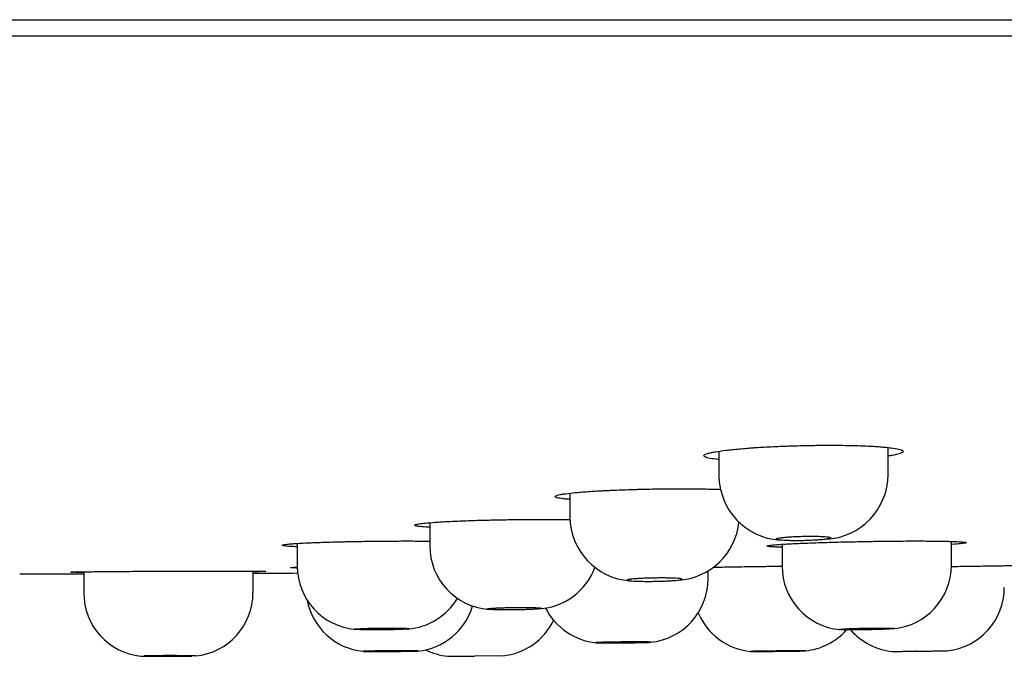
# Model space of a CAD drawing. Units: millimetres. Extents: x -18 to 950, y -35 to 2016.
# Drawn here: x 848 to 872, y 1897 to 1912 of the extents above; entities that cross this region are included whole.
import ezdxf

# ---------------------------------------------------------------- set-up
doc = ezdxf.new("R2010")
doc.units = ezdxf.units.MM
doc.layers.add('Default', color=7, linetype='Continuous')
doc.layers.add('DV2_Default', color=7, linetype='Continuous')

# ---------------------------------------------------------------- blocks, each defined once
blk = doc.blocks.new('SE1')
at = {"layer": 'DV2_Default', "color": 7}
for p, q in [((741.244, 1911.901), (948.177, 1911.901)), ((948.256, 1911.511), (844.711, 1911.511)), ((864.969, 1901.707), (864.969, 1901.13)), ((868.969, 1901.157), (868.969, 1901.794)), ((861.449, 1900.716), (861.449, 1900.157)), ((858.136, 1900.018), (858.136, 1899.473)), ((855.004, 1899.529), (855.004, 1898.995)), ((866.461, 1899.509), (866.461, 1898.99)), ((870.461, 1899.012), (870.461, 1899.576)), ((848.449, 1898.808), (849.961, 1898.812)), ((849.961, 1898.858), (849.961, 1898.359)), ((853.961, 1898.363), (853.961, 1898.873)), ((864.711, 1898.689), (864.711, 1898.883)), ((858.561, 1896.865), (859.192, 1896.868)), ((859.861, 1896.872), (859.192, 1896.868))]:
    blk.add_line(p, q, dxfattribs=at)
for centre, radius, start, end in [((866.506, 1901.141), 1.537, 180.4016, 266.0728), ((867.421, 1901.173), 1.548, 272.9364, 359.4299), ((862.97, 1900.163), 1.521, 180.2176, 265.7139), ((863.922, 1900.186), 1.527, 273.5182, 354.2962), ((859.648, 1899.476), 1.512, 180.1167, 265.3372), ((856.511, 1898.997), 1.506, 180.0599, 264.9786), ((860.622, 1899.493), 1.514, 274.1519, 339.4885), ((867.965, 1898.991), 1.505, 180.0459, 264.7801), ((868.954, 1899.013), 1.506, 274.7585, 359.9453), ((845.707, 3711.012), 1812.206, 270.260955, 270.294248), ((863.209, 1898.689), 1.502, 275.449, 359.9848), ((870.211, 1898.484), 1.5, 275.7374, 360), ((851.461, 1898.359), 1.5, 180.0004, 264.2569), ((852.46, 1898.363), 1.5, 275.7099, 0), ((856.711, 1898.473), 1.501, 190.7456, 264.3413), ((857.497, 1899.008), 1.507, 274.7543, 329.0704), ((857.71, 1898.48), 1.501, 275.6265, 343.4464), ((862.212, 1898.677), 1.501, 206.7289, 264.4329), ((865.861, 1898.47), 1.5, 202.8373, 264.2612), ((859.711, 1898.365), 1.5, 275.7355, 334.2409), ((866.861, 1898.483), 1.5, 275.6946, 318.3986), ((869.211, 1898.469), 1.5, 220.9606, 264.261), ((851.867, 1927.603), 30.742, 268.9633, 271.2063), ((852.039, 1873.024), 23.854, 88.6267, 91.5619), ((858.711, 1898.357), 1.5, 243.3954, 264.2634)]:
    blk.add_arc(centre, radius, start, end, dxfattribs=at)
for points, knots in [([(864.969, 1901.508), (864.966, 1901.509), (864.964, 1901.509), (864.941, 1901.511), (864.921, 1901.514), (864.828, 1901.525), (864.768, 1901.535), (864.699, 1901.551), (864.679, 1901.556), (864.648, 1901.568), (864.635, 1901.574), (864.619, 1901.585), (864.614, 1901.591), (864.612, 1901.604), (864.615, 1901.61), (864.636, 1901.629), (864.664, 1901.641), (864.728, 1901.661), (864.753, 1901.667), (864.811, 1901.68), (864.843, 1901.686), (864.949, 1901.705), (865.033, 1901.717), (865.154, 1901.732), (865.179, 1901.735), (865.23, 1901.741), (865.256, 1901.743), (865.337, 1901.752), (865.449, 1901.763), (865.571, 1901.773), (865.667, 1901.78), (865.699, 1901.783), (865.765, 1901.788), (865.798, 1901.79), (865.968, 1901.801), (866.109, 1901.809), (866.329, 1901.82), (866.403, 1901.823), (866.517, 1901.828), (866.556, 1901.829), (866.632, 1901.832), (866.67, 1901.833), (866.862, 1901.839), (867.015, 1901.842), (867.208, 1901.845), (867.246, 1901.846), (867.323, 1901.847), (867.362, 1901.847), (867.476, 1901.848), (867.551, 1901.848), (867.772, 1901.848), (867.915, 1901.846), (868.122, 1901.842), (868.189, 1901.84), (868.319, 1901.836), (868.382, 1901.834), (868.503, 1901.828), (868.561, 1901.825), (868.671, 1901.819), (868.775, 1901.812), (868.868, 1901.804), (868.933, 1901.798), (868.954, 1901.795), (868.995, 1901.791), (869.014, 1901.789), (869.108, 1901.777), (869.168, 1901.767), (869.237, 1901.75), (869.256, 1901.745), (869.28, 1901.736), (869.287, 1901.733), (869.3, 1901.727), (869.305, 1901.724), (869.326, 1901.709), (869.327, 1901.697), (869.314, 1901.684)], [0, 0, 0, 0, 0.0016253, 0.0016253, 0.0145912, 0.0145912, 0.0664548, 0.0664548, 0.0923866, 0.0923866, 0.1183184, 0.1183184, 0.1442502, 0.1442502, 0.1701821, 0.1701821, 0.2220457, 0.2220457, 0.2479775, 0.2479775, 0.2739093, 0.2739093, 0.3257729, 0.3257729, 0.3387388, 0.3387388, 0.3517047, 0.3517047, 0.3776365, 0.4035684, 0.4035684, 0.4165343, 0.4165343, 0.4295002, 0.4295002, 0.4813638, 0.4813638, 0.5072956, 0.5072956, 0.5202615, 0.5202615, 0.5332274, 0.5332274, 0.585091, 0.585091, 0.5980569, 0.5980569, 0.6110228, 0.6110228, 0.6369547, 0.6369547, 0.6888183, 0.6888183, 0.7147501, 0.7147501, 0.7406819, 0.7406819, 0.7666137, 0.7666137, 0.7925455, 0.8184773, 0.8184773, 0.8314432, 0.8314432, 0.8444091, 0.8444091, 0.8962728, 0.8962728, 0.9222046, 0.9222046, 0.9351705, 0.9351705, 0.9481364, 0.9481364, 1, 1, 1, 1]), ([(869.314, 1901.684), (869.307, 1901.678), (869.297, 1901.671), (869.268, 1901.658), (869.25, 1901.652), (869.185, 1901.633), (869.128, 1901.62), (869.03, 1901.603), (869, 1901.598), (868.969, 1901.594)], [0, 0, 0, 0, 0.209732, 0.209732, 0.419465, 0.419465, 0.838929, 0.838929, 1, 1, 1, 1]), ([(861.094, 1900.64), (861.099, 1900.649), (861.118, 1900.659), (861.17, 1900.673), (861.191, 1900.678), (861.24, 1900.687), (861.268, 1900.692), (861.363, 1900.706), (861.439, 1900.715), (861.572, 1900.729), (861.62, 1900.733), (861.722, 1900.742), (861.776, 1900.746), (861.943, 1900.758), (862.064, 1900.766), (862.228, 1900.775), (862.262, 1900.776), (862.329, 1900.78), (862.363, 1900.781), (862.467, 1900.786), (862.607, 1900.792), (862.753, 1900.797), (862.865, 1900.801), (862.902, 1900.802), (862.978, 1900.804), (863.016, 1900.806), (863.207, 1900.811), (863.36, 1900.814), (863.591, 1900.817), (863.668, 1900.818), (863.822, 1900.819), (863.898, 1900.82), (864.05, 1900.82), (864.125, 1900.82), (864.271, 1900.819), (864.414, 1900.818), (864.551, 1900.816), (864.685, 1900.814), (864.751, 1900.812), (864.88, 1900.809), (864.944, 1900.807), (865.005, 1900.805)], [0, 0, 0, 0, 0.086746, 0.086746, 0.130119, 0.130119, 0.173492, 0.173492, 0.260239, 0.260239, 0.303612, 0.303612, 0.346985, 0.346985, 0.433731, 0.433731, 0.455418, 0.455418, 0.477104, 0.477104, 0.520477, 0.563851, 0.563851, 0.585537, 0.585537, 0.607224, 0.607224, 0.69397, 0.69397, 0.737343, 0.737343, 0.780716, 0.780716, 0.824089, 0.824089, 0.867462, 0.910836, 0.910836, 0.954209, 0.954209, 1, 1, 1, 1]), ([(861.449, 1900.568), (861.43, 1900.569), (861.411, 1900.571), (861.374, 1900.574), (861.356, 1900.576), (861.305, 1900.581), (861.243, 1900.589), (861.196, 1900.596), (861.155, 1900.605), (861.138, 1900.609), (861.1, 1900.622), (861.089, 1900.631), (861.094, 1900.64)], [0, 0, 0, 0, 0.079317, 0.079317, 0.163015, 0.163015, 0.330412, 0.497809, 0.497809, 0.665206, 0.665206, 1, 1, 1, 1]), ([(858.136, 1899.908), (858.123, 1899.908), (858.111, 1899.909), (858.021, 1899.915), (857.957, 1899.92), (857.882, 1899.929), (857.861, 1899.932), (857.825, 1899.938), (857.811, 1899.941), (857.79, 1899.948), (857.784, 1899.951), (857.778, 1899.958), (857.779, 1899.961), (857.794, 1899.972), (857.818, 1899.979), (857.877, 1899.99), (857.9, 1899.993), (857.955, 1900), (857.985, 1900.004), (858.086, 1900.014), (858.167, 1900.021), (858.307, 1900.031), (858.357, 1900.034), (858.463, 1900.041), (858.573, 1900.047), (858.692, 1900.053), (858.817, 1900.058), (858.882, 1900.061), (859.083, 1900.068), (859.223, 1900.073), (859.441, 1900.079), (859.514, 1900.081), (859.627, 1900.084), (859.666, 1900.084), (859.742, 1900.086), (859.78, 1900.087), (859.971, 1900.09), (860.124, 1900.092), (860.317, 1900.094), (860.355, 1900.094), (860.432, 1900.095), (860.471, 1900.095), (860.586, 1900.096), (860.661, 1900.096), (860.884, 1900.096), (861.028, 1900.095), (861.237, 1900.093), (861.305, 1900.092), (861.398, 1900.091), (861.424, 1900.09), (861.451, 1900.09)], [0, 0, 0, 0, 0.0111782, 0.0111782, 0.0833351, 0.0833351, 0.1194136, 0.1194136, 0.155492, 0.155492, 0.1915705, 0.1915705, 0.227649, 0.227649, 0.2998059, 0.2998059, 0.3358844, 0.3358844, 0.3719628, 0.3719628, 0.4441198, 0.4441198, 0.4801982, 0.4801982, 0.5162767, 0.5523552, 0.5523552, 0.5884336, 0.5884336, 0.6605906, 0.6605906, 0.696669, 0.696669, 0.7147083, 0.7147083, 0.7327475, 0.7327475, 0.8049044, 0.8049044, 0.8229437, 0.8229437, 0.8409829, 0.8409829, 0.8770614, 0.8770614, 0.9492183, 0.9492183, 0.9852968, 0.9852968, 1, 1, 1, 1]), ([(854.664, 1899.495), (854.683, 1899.5), (854.716, 1899.505), (854.788, 1899.513), (854.815, 1899.515), (854.877, 1899.521), (854.912, 1899.523), (855.026, 1899.531), (855.114, 1899.536), (855.264, 1899.543), (855.317, 1899.545), (855.429, 1899.549), (855.488, 1899.552), (855.669, 1899.558), (855.798, 1899.562), (855.971, 1899.566), (856.006, 1899.567), (856.077, 1899.569), (856.113, 1899.569), (856.22, 1899.572), (856.366, 1899.575), (856.516, 1899.577), (856.63, 1899.579), (856.668, 1899.579), (856.745, 1899.58), (856.784, 1899.581), (856.977, 1899.583), (857.13, 1899.584), (857.359, 1899.585), (857.435, 1899.586), (857.549, 1899.586), (857.587, 1899.586), (857.662, 1899.586), (857.699, 1899.586), (857.874, 1899.585), (858.008, 1899.585), (858.136, 1899.584)], [0, 0, 0, 0, 0.100518, 0.100518, 0.150776, 0.150776, 0.201035, 0.201035, 0.301553, 0.301553, 0.351811, 0.351811, 0.40207, 0.40207, 0.502588, 0.502588, 0.527717, 0.527717, 0.552846, 0.552846, 0.603105, 0.653364, 0.653364, 0.678493, 0.678493, 0.703623, 0.703623, 0.80414, 0.80414, 0.854399, 0.854399, 0.879528, 0.879528, 0.904658, 0.904658, 1, 1, 1, 1]), ([(866.246, 1899.492), (866.299, 1899.497), (866.366, 1899.503), (866.486, 1899.51), (866.529, 1899.513), (866.622, 1899.518), (866.671, 1899.521), (866.828, 1899.528), (866.942, 1899.533), (867.129, 1899.54), (867.193, 1899.543), (867.327, 1899.547), (867.395, 1899.55), (867.604, 1899.556), (867.749, 1899.56), (867.937, 1899.564), (867.975, 1899.565), (868.051, 1899.567), (868.089, 1899.568), (868.204, 1899.57), (868.357, 1899.573), (868.51, 1899.576), (868.626, 1899.578), (868.664, 1899.578), (868.741, 1899.579), (868.78, 1899.58), (868.972, 1899.582), (869.122, 1899.584), (869.414, 1899.586), (869.553, 1899.586), (869.749, 1899.586), (869.813, 1899.586), (869.937, 1899.585), (869.997, 1899.584), (870.167, 1899.583), (870.27, 1899.581), (870.406, 1899.578), (870.449, 1899.577), (870.528, 1899.574), (870.564, 1899.573), (870.661, 1899.568), (870.712, 1899.565), (870.767, 1899.559), (870.782, 1899.557), (870.804, 1899.553), (870.811, 1899.551), (870.821, 1899.544), (870.812, 1899.54), (870.777, 1899.532), (870.761, 1899.53), (870.722, 1899.525), (870.699, 1899.522), (870.619, 1899.514), (870.553, 1899.509), (870.469, 1899.504), (870.465, 1899.504), (870.461, 1899.503)], [0, 0, 0, 0, 0.058648, 0.058648, 0.087972, 0.087972, 0.117296, 0.117296, 0.175945, 0.175945, 0.205269, 0.205269, 0.234593, 0.234593, 0.293241, 0.293241, 0.307903, 0.307903, 0.322565, 0.322565, 0.351889, 0.381213, 0.381213, 0.395875, 0.395875, 0.410537, 0.410537, 0.469185, 0.469185, 0.527834, 0.527834, 0.557158, 0.557158, 0.586482, 0.586482, 0.64513, 0.64513, 0.674454, 0.674454, 0.703778, 0.703778, 0.762426, 0.762426, 0.79175, 0.79175, 0.821074, 0.821074, 0.879723, 0.879723, 0.909047, 0.909047, 0.938371, 0.938371, 0.997019, 0.997019, 1, 1, 1, 1]), ([(866.969, 1899.593), (867.012, 1899.594), (867.054, 1899.596), (867.117, 1899.598), (867.137, 1899.599), (867.178, 1899.601), (867.198, 1899.602), (867.257, 1899.605), (867.295, 1899.607), (867.365, 1899.612), (867.399, 1899.615), (867.459, 1899.621), (867.486, 1899.625), (867.521, 1899.63), (867.532, 1899.631), (867.552, 1899.635), (867.57, 1899.638), (867.585, 1899.642), (867.597, 1899.645), (867.602, 1899.647), (867.615, 1899.652), (867.619, 1899.656), (867.619, 1899.662), (867.615, 1899.666), (867.598, 1899.672), (867.586, 1899.675), (867.562, 1899.679), (867.553, 1899.681), (867.533, 1899.683), (867.522, 1899.685), (867.486, 1899.688), (867.46, 1899.69), (867.399, 1899.694), (867.366, 1899.695), (867.313, 1899.697), (867.295, 1899.697), (867.257, 1899.698), (867.238, 1899.698), (867.179, 1899.699), (867.138, 1899.699), (867.055, 1899.699), (867.012, 1899.698), (866.927, 1899.696), (866.884, 1899.695), (866.822, 1899.693), (866.801, 1899.692), (866.76, 1899.69), (866.74, 1899.689), (866.681, 1899.686), (866.643, 1899.683), (866.572, 1899.678), (866.54, 1899.675), (866.48, 1899.669), (866.452, 1899.666), (866.405, 1899.659), (866.385, 1899.656), (866.361, 1899.651), (866.353, 1899.649), (866.341, 1899.645), (866.336, 1899.644), (866.323, 1899.638), (866.319, 1899.635), (866.319, 1899.628), (866.323, 1899.625), (866.335, 1899.62), (866.34, 1899.618), (866.353, 1899.616), (866.36, 1899.614), (866.384, 1899.61), (866.404, 1899.607), (866.451, 1899.603), (866.478, 1899.601), (866.538, 1899.597), (866.571, 1899.596), (866.624, 1899.594), (866.643, 1899.593), (866.68, 1899.593), (866.7, 1899.592), (866.758, 1899.592), (866.799, 1899.592), (866.883, 1899.592), (866.926, 1899.593), (866.969, 1899.593)], [0, 0, 0, 0, 0.03125, 0.03125, 0.046875, 0.046875, 0.0625, 0.0625, 0.09375, 0.09375, 0.125, 0.125, 0.15625, 0.15625, 0.171875, 0.171875, 0.1875, 0.203125, 0.203125, 0.21875, 0.21875, 0.25, 0.25, 0.28125, 0.28125, 0.3125, 0.3125, 0.328125, 0.328125, 0.34375, 0.34375, 0.375, 0.375, 0.40625, 0.40625, 0.421875, 0.421875, 0.4375, 0.4375, 0.46875, 0.46875, 0.5, 0.5, 0.53125, 0.53125, 0.546875, 0.546875, 0.5625, 0.5625, 0.59375, 0.59375, 0.625, 0.625, 0.65625, 0.65625, 0.6875, 0.6875, 0.703125, 0.703125, 0.71875, 0.71875, 0.75, 0.75, 0.78125, 0.78125, 0.796875, 0.796875, 0.8125, 0.8125, 0.84375, 0.84375, 0.875, 0.875, 0.90625, 0.90625, 0.921875, 0.921875, 0.9375, 0.9375, 0.96875, 0.96875, 1, 1, 1, 1]), ([(855.004, 1899.448), (854.988, 1899.449), (854.972, 1899.45), (854.937, 1899.452), (854.919, 1899.452), (854.832, 1899.457), (854.776, 1899.461), (854.714, 1899.468), (854.696, 1899.47), (854.67, 1899.475), (854.66, 1899.477), (854.642, 1899.485), (854.646, 1899.49), (854.664, 1899.495)], [0, 0, 0, 0, 0.058459, 0.058459, 0.130885, 0.130885, 0.42059, 0.42059, 0.565443, 0.565443, 0.710295, 0.710295, 1, 1, 1, 1]), ([(866.461, 1899.437), (866.45, 1899.437), (866.44, 1899.437), (866.391, 1899.439), (866.319, 1899.441), (866.261, 1899.445), (866.21, 1899.448), (866.188, 1899.45), (866.133, 1899.455), (866.112, 1899.459), (866.102, 1899.466), (866.102, 1899.468), (866.111, 1899.473), (866.119, 1899.475), (866.154, 1899.482), (866.193, 1899.487), (866.246, 1899.492)], [0, 0, 0, 0, 0.027665, 0.027665, 0.135703, 0.24374, 0.24374, 0.351777, 0.351777, 0.567851, 0.567851, 0.675888, 0.675888, 0.783926, 0.783926, 1, 1, 1, 1]), ([(855.005, 1898.947), (855, 1898.947), (854.995, 1898.947), (854.977, 1898.948), (854.965, 1898.948), (854.909, 1898.95), (854.88, 1898.952), (854.857, 1898.955), (854.854, 1898.956), (854.854, 1898.957), (854.858, 1898.958), (854.873, 1898.961), (854.885, 1898.962), (854.915, 1898.964), (854.934, 1898.965), (854.971, 1898.967), (854.987, 1898.967), (855.005, 1898.968)], [0, 0, 0, 0, 0.025581, 0.025581, 0.093819, 0.093819, 0.366774, 0.366774, 0.503252, 0.503252, 0.639729, 0.639729, 0.776207, 0.776207, 0.912684, 0.912684, 1, 1, 1, 1]), ([(864.837, 1898.967), (864.846, 1898.968), (864.855, 1898.968), (864.983, 1898.97), (865.11, 1898.972), (865.315, 1898.976), (865.385, 1898.977), (865.528, 1898.979), (865.672, 1898.981), (865.821, 1898.984), (865.934, 1898.985), (865.972, 1898.986), (866.049, 1898.987), (866.088, 1898.987), (866.238, 1898.989), (866.35, 1898.991), (866.461, 1898.992)], [0, 0, 0, 0, 0.019726, 0.019726, 0.282932, 0.282932, 0.414535, 0.414535, 0.546139, 0.677742, 0.677742, 0.743544, 0.743544, 0.809345, 0.809345, 1, 1, 1, 1]), ([(870.46, 1898.985), (870.511, 1898.985), (870.561, 1898.986), (870.682, 1898.988), (870.753, 1898.989), (870.889, 1898.991), (870.955, 1898.992), (871.147, 1898.995), (871.266, 1898.996), (871.486, 1899), (871.583, 1899.001), (871.711, 1899.003), (871.751, 1899.004), (871.824, 1899.005), (871.857, 1899.005), (871.946, 1899.007), (871.99, 1899.007), (872.035, 1899.008), (872.047, 1899.008), (872.062, 1899.008), (872.066, 1899.008), (872.066, 1899.008)], [0, 0, 0, 0, 0.054876, 0.054876, 0.133637, 0.133637, 0.212397, 0.212397, 0.369918, 0.369918, 0.527438, 0.527438, 0.606198, 0.606198, 0.684959, 0.684959, 0.842479, 0.842479, 0.92124, 0.92124, 1, 1, 1, 1]), ([(849.96, 1898.843), (849.934, 1898.843), (849.909, 1898.844), (849.852, 1898.844), (849.822, 1898.844), (849.77, 1898.845), (849.747, 1898.845), (849.69, 1898.847), (849.666, 1898.848), (849.648, 1898.849), (849.654, 1898.85), (849.685, 1898.852), (849.699, 1898.853), (849.734, 1898.854), (849.755, 1898.854), (849.78, 1898.855)], [0, 0, 0, 0, 0.081369, 0.081369, 0.196198, 0.196198, 0.311027, 0.311027, 0.540685, 0.540685, 0.770342, 0.770342, 0.885171, 0.885171, 1, 1, 1, 1]), ([(849.78, 1898.855), (849.83, 1898.856), (849.893, 1898.857), (850.007, 1898.859), (850.048, 1898.859), (850.137, 1898.86), (850.185, 1898.861), (850.335, 1898.863), (850.445, 1898.864), (850.625, 1898.865), (850.688, 1898.866), (850.818, 1898.867), (850.884, 1898.867), (851.087, 1898.869), (851.228, 1898.87), (851.411, 1898.871), (851.448, 1898.871), (851.522, 1898.871), (851.56, 1898.872), (851.671, 1898.872), (851.821, 1898.873), (851.971, 1898.873), (852.084, 1898.874), (852.122, 1898.874), (852.198, 1898.874), (852.236, 1898.874), (852.424, 1898.875), (852.571, 1898.875), (852.787, 1898.876), (852.857, 1898.876), (852.994, 1898.876), (853.127, 1898.876), (853.253, 1898.876), (853.376, 1898.876), (853.435, 1898.876), (853.605, 1898.875), (853.707, 1898.875), (853.844, 1898.874), (853.887, 1898.874), (853.966, 1898.873), (854.003, 1898.873), (854.102, 1898.872), (854.154, 1898.871), (854.212, 1898.87), (854.227, 1898.87), (854.251, 1898.869), (854.26, 1898.868), (854.273, 1898.867), (854.267, 1898.866), (854.236, 1898.864), (854.223, 1898.864), (854.187, 1898.863), (854.166, 1898.862), (854.116, 1898.861), (854.088, 1898.86), (854.027, 1898.859), (853.995, 1898.859), (853.961, 1898.858)], [0, 0, 0, 0, 0.058972, 0.058972, 0.088458, 0.088458, 0.117944, 0.117944, 0.176915, 0.176915, 0.206401, 0.206401, 0.235887, 0.235887, 0.294859, 0.294859, 0.309602, 0.309602, 0.324345, 0.324345, 0.353831, 0.383317, 0.383317, 0.39806, 0.39806, 0.412803, 0.412803, 0.471775, 0.471775, 0.50126, 0.50126, 0.530746, 0.560232, 0.560232, 0.589718, 0.589718, 0.64869, 0.64869, 0.678176, 0.678176, 0.707662, 0.707662, 0.766634, 0.766634, 0.79612, 0.79612, 0.825605, 0.825605, 0.884577, 0.884577, 0.914063, 0.914063, 0.943549, 0.943549, 0.973035, 0.973035, 1, 1, 1, 1]), ([(863.449, 1898.633), (863.406, 1898.633), (863.364, 1898.632), (863.301, 1898.632), (863.281, 1898.632), (863.24, 1898.632), (863.22, 1898.632), (863.161, 1898.633), (863.123, 1898.633), (863.052, 1898.635), (863.019, 1898.636), (862.959, 1898.638), (862.932, 1898.64), (862.897, 1898.643), (862.886, 1898.644), (862.866, 1898.645), (862.847, 1898.647), (862.833, 1898.65), (862.821, 1898.652), (862.816, 1898.653), (862.803, 1898.656), (862.799, 1898.659), (862.799, 1898.664), (862.803, 1898.667), (862.82, 1898.672), (862.832, 1898.674), (862.856, 1898.678), (862.866, 1898.68), (862.886, 1898.682), (862.897, 1898.683), (862.932, 1898.687), (862.959, 1898.689), (863.019, 1898.694), (863.052, 1898.696), (863.105, 1898.699), (863.123, 1898.7), (863.161, 1898.702), (863.18, 1898.703), (863.239, 1898.705), (863.28, 1898.707), (863.363, 1898.709), (863.406, 1898.71), (863.491, 1898.711), (863.533, 1898.712), (863.596, 1898.712), (863.617, 1898.712), (863.658, 1898.712), (863.678, 1898.712), (863.737, 1898.711), (863.775, 1898.711), (863.846, 1898.709), (863.879, 1898.708), (863.938, 1898.705), (863.966, 1898.704), (864.013, 1898.7), (864.033, 1898.698), (864.058, 1898.695), (864.065, 1898.694), (864.077, 1898.692), (864.082, 1898.691), (864.095, 1898.687), (864.099, 1898.685), (864.099, 1898.68), (864.095, 1898.677), (864.083, 1898.673), (864.077, 1898.672), (864.065, 1898.669), (864.058, 1898.668), (864.033, 1898.664), (864.013, 1898.661), (863.966, 1898.656), (863.939, 1898.654), (863.879, 1898.65), (863.846, 1898.647), (863.793, 1898.644), (863.775, 1898.644), (863.737, 1898.642), (863.718, 1898.641), (863.659, 1898.639), (863.619, 1898.637), (863.535, 1898.635), (863.492, 1898.634), (863.449, 1898.633)], [0, 0, 0, 0, 0.03125, 0.03125, 0.046875, 0.046875, 0.0625, 0.0625, 0.09375, 0.09375, 0.125, 0.125, 0.15625, 0.15625, 0.171875, 0.171875, 0.1875, 0.203125, 0.203125, 0.21875, 0.21875, 0.25, 0.25, 0.28125, 0.28125, 0.3125, 0.3125, 0.328125, 0.328125, 0.34375, 0.34375, 0.375, 0.375, 0.40625, 0.40625, 0.421875, 0.421875, 0.4375, 0.4375, 0.46875, 0.46875, 0.5, 0.5, 0.53125, 0.53125, 0.546875, 0.546875, 0.5625, 0.5625, 0.59375, 0.59375, 0.625, 0.625, 0.65625, 0.65625, 0.6875, 0.6875, 0.703125, 0.703125, 0.71875, 0.71875, 0.75, 0.75, 0.78125, 0.78125, 0.796875, 0.796875, 0.8125, 0.8125, 0.84375, 0.84375, 0.875, 0.875, 0.90625, 0.90625, 0.921875, 0.921875, 0.9375, 0.9375, 0.96875, 0.96875, 1, 1, 1, 1]), ([(860.136, 1897.958), (860.179, 1897.958), (860.221, 1897.959), (860.284, 1897.96), (860.304, 1897.961), (860.345, 1897.962), (860.365, 1897.962), (860.424, 1897.964), (860.462, 1897.966), (860.532, 1897.968), (860.566, 1897.97), (860.626, 1897.973), (860.653, 1897.975), (860.688, 1897.978), (860.699, 1897.979), (860.719, 1897.981), (860.738, 1897.983), (860.752, 1897.985), (860.764, 1897.987), (860.769, 1897.988), (860.782, 1897.991), (860.786, 1897.993), (860.786, 1897.996), (860.782, 1897.998), (860.765, 1898.002), (860.753, 1898.003), (860.729, 1898.006), (860.72, 1898.006), (860.7, 1898.008), (860.689, 1898.009), (860.653, 1898.01), (860.626, 1898.012), (860.566, 1898.014), (860.533, 1898.014), (860.48, 1898.015), (860.462, 1898.016), (860.424, 1898.016), (860.405, 1898.016), (860.346, 1898.017), (860.305, 1898.017), (860.222, 1898.016), (860.179, 1898.016), (860.094, 1898.015), (860.052, 1898.014), (859.989, 1898.013), (859.968, 1898.013), (859.927, 1898.012), (859.907, 1898.011), (859.849, 1898.009), (859.811, 1898.008), (859.74, 1898.005), (859.707, 1898.003), (859.647, 1898), (859.619, 1897.998), (859.572, 1897.994), (859.552, 1897.993), (859.528, 1897.99), (859.52, 1897.989), (859.508, 1897.987), (859.503, 1897.986), (859.49, 1897.983), (859.486, 1897.981), (859.486, 1897.977), (859.49, 1897.975), (859.503, 1897.973), (859.508, 1897.972), (859.52, 1897.97), (859.527, 1897.969), (859.552, 1897.967), (859.572, 1897.966), (859.619, 1897.963), (859.646, 1897.962), (859.706, 1897.96), (859.739, 1897.959), (859.792, 1897.958), (859.81, 1897.958), (859.848, 1897.957), (859.867, 1897.957), (859.926, 1897.957), (859.966, 1897.957), (860.051, 1897.957), (860.093, 1897.957), (860.136, 1897.958)], [0, 0, 0, 0, 0.03125, 0.03125, 0.046875, 0.046875, 0.0625, 0.0625, 0.09375, 0.09375, 0.125, 0.125, 0.15625, 0.15625, 0.171875, 0.171875, 0.1875, 0.203125, 0.203125, 0.21875, 0.21875, 0.25, 0.25, 0.28125, 0.28125, 0.3125, 0.3125, 0.328125, 0.328125, 0.34375, 0.34375, 0.375, 0.375, 0.40625, 0.40625, 0.421875, 0.421875, 0.4375, 0.4375, 0.46875, 0.46875, 0.5, 0.5, 0.53125, 0.53125, 0.546875, 0.546875, 0.5625, 0.5625, 0.59375, 0.59375, 0.625, 0.625, 0.65625, 0.65625, 0.6875, 0.6875, 0.703125, 0.703125, 0.71875, 0.71875, 0.75, 0.75, 0.78125, 0.78125, 0.796875, 0.796875, 0.8125, 0.8125, 0.84375, 0.84375, 0.875, 0.875, 0.90625, 0.90625, 0.921875, 0.921875, 0.9375, 0.9375, 0.96875, 0.96875, 1, 1, 1, 1]), ([(857.004, 1897.486), (857.047, 1897.487), (857.09, 1897.487), (857.152, 1897.488), (857.173, 1897.488), (857.213, 1897.489), (857.234, 1897.49), (857.293, 1897.491), (857.33, 1897.492), (857.401, 1897.494), (857.434, 1897.495), (857.494, 1897.498), (857.521, 1897.499), (857.557, 1897.501), (857.568, 1897.502), (857.588, 1897.503), (857.606, 1897.504), (857.62, 1897.506), (857.633, 1897.507), (857.638, 1897.508), (857.65, 1897.51), (857.654, 1897.512), (857.654, 1897.514), (857.65, 1897.516), (857.634, 1897.518), (857.621, 1897.519), (857.597, 1897.521), (857.588, 1897.522), (857.568, 1897.523), (857.557, 1897.523), (857.522, 1897.525), (857.495, 1897.526), (857.434, 1897.527), (857.401, 1897.528), (857.348, 1897.528), (857.33, 1897.528), (857.293, 1897.529), (857.273, 1897.529), (857.214, 1897.529), (857.173, 1897.529), (857.09, 1897.529), (857.047, 1897.529), (856.962, 1897.528), (856.92, 1897.528), (856.857, 1897.527), (856.836, 1897.526), (856.796, 1897.525), (856.776, 1897.525), (856.717, 1897.524), (856.679, 1897.523), (856.608, 1897.521), (856.575, 1897.519), (856.515, 1897.517), (856.488, 1897.516), (856.441, 1897.513), (856.421, 1897.512), (856.396, 1897.509), (856.389, 1897.509), (856.376, 1897.507), (856.371, 1897.507), (856.359, 1897.505), (856.354, 1897.503), (856.354, 1897.5), (856.359, 1897.499), (856.371, 1897.497), (856.376, 1897.496), (856.388, 1897.495), (856.396, 1897.495), (856.42, 1897.493), (856.44, 1897.492), (856.487, 1897.49), (856.514, 1897.489), (856.574, 1897.488), (856.607, 1897.487), (856.66, 1897.487), (856.679, 1897.486), (856.716, 1897.486), (856.735, 1897.486), (856.794, 1897.486), (856.835, 1897.486), (856.919, 1897.486), (856.961, 1897.486), (857.004, 1897.486)], [0, 0, 0, 0, 0.03125, 0.03125, 0.046875, 0.046875, 0.0625, 0.0625, 0.09375, 0.09375, 0.125, 0.125, 0.15625, 0.15625, 0.171875, 0.171875, 0.1875, 0.203125, 0.203125, 0.21875, 0.21875, 0.25, 0.25, 0.28125, 0.28125, 0.3125, 0.3125, 0.328125, 0.328125, 0.34375, 0.34375, 0.375, 0.375, 0.40625, 0.40625, 0.421875, 0.421875, 0.4375, 0.4375, 0.46875, 0.46875, 0.5, 0.5, 0.53125, 0.53125, 0.546875, 0.546875, 0.5625, 0.5625, 0.59375, 0.59375, 0.625, 0.625, 0.65625, 0.65625, 0.6875, 0.6875, 0.703125, 0.703125, 0.71875, 0.71875, 0.75, 0.75, 0.78125, 0.78125, 0.796875, 0.796875, 0.8125, 0.8125, 0.84375, 0.84375, 0.875, 0.875, 0.90625, 0.90625, 0.921875, 0.921875, 0.9375, 0.9375, 0.96875, 0.96875, 1, 1, 1, 1]), ([(868.461, 1897.489), (868.503, 1897.489), (868.546, 1897.49), (868.608, 1897.491), (868.629, 1897.492), (868.669, 1897.493), (868.69, 1897.494), (868.749, 1897.495), (868.786, 1897.496), (868.857, 1897.499), (868.89, 1897.5), (868.95, 1897.503), (868.977, 1897.504), (869.013, 1897.507), (869.024, 1897.507), (869.044, 1897.509), (869.062, 1897.51), (869.076, 1897.512), (869.089, 1897.513), (869.094, 1897.514), (869.106, 1897.516), (869.11, 1897.517), (869.111, 1897.519), (869.106, 1897.521), (869.09, 1897.523), (869.078, 1897.524), (869.053, 1897.525), (869.044, 1897.525), (869.024, 1897.526), (869.013, 1897.527), (868.978, 1897.528), (868.951, 1897.528), (868.89, 1897.529), (868.857, 1897.529), (868.804, 1897.529), (868.786, 1897.529), (868.749, 1897.529), (868.729, 1897.529), (868.67, 1897.529), (868.63, 1897.528), (868.546, 1897.528), (868.503, 1897.527), (868.418, 1897.526), (868.376, 1897.525), (868.313, 1897.523), (868.292, 1897.523), (868.252, 1897.522), (868.232, 1897.521), (868.173, 1897.519), (868.135, 1897.518), (868.064, 1897.516), (868.031, 1897.514), (867.986, 1897.512), (867.972, 1897.512), (867.945, 1897.51), (867.932, 1897.509), (867.897, 1897.507), (867.877, 1897.506), (867.852, 1897.504), (867.845, 1897.503), (867.832, 1897.502), (867.827, 1897.501), (867.815, 1897.499), (867.811, 1897.498), (867.81, 1897.495), (867.815, 1897.494), (867.827, 1897.492), (867.832, 1897.492), (867.844, 1897.491), (867.852, 1897.491), (867.876, 1897.489), (867.896, 1897.488), (867.943, 1897.487), (867.97, 1897.487), (868.03, 1897.486), (868.063, 1897.486), (868.116, 1897.486), (868.135, 1897.486), (868.172, 1897.486), (868.192, 1897.486), (868.25, 1897.486), (868.291, 1897.486), (868.375, 1897.487), (868.418, 1897.488), (868.461, 1897.489)], [0, 0, 0, 0, 0.03125, 0.03125, 0.046875, 0.046875, 0.0625, 0.0625, 0.09375, 0.09375, 0.125, 0.125, 0.15625, 0.15625, 0.171875, 0.171875, 0.1875, 0.203125, 0.203125, 0.21875, 0.21875, 0.25, 0.25, 0.28125, 0.28125, 0.3125, 0.3125, 0.328125, 0.328125, 0.34375, 0.34375, 0.375, 0.375, 0.40625, 0.40625, 0.421875, 0.421875, 0.4375, 0.4375, 0.46875, 0.46875, 0.5, 0.5, 0.53125, 0.53125, 0.546875, 0.546875, 0.5625, 0.5625, 0.59375, 0.59375, 0.625, 0.625, 0.640625, 0.640625, 0.65625, 0.65625, 0.6875, 0.6875, 0.703125, 0.703125, 0.71875, 0.71875, 0.75, 0.75, 0.78125, 0.78125, 0.796875, 0.796875, 0.8125, 0.8125, 0.84375, 0.84375, 0.875, 0.875, 0.90625, 0.90625, 0.921875, 0.921875, 0.9375, 0.9375, 0.96875, 0.96875, 1, 1, 1, 1]), ([(862.617, 1897.199), (862.659, 1897.2), (862.702, 1897.2), (862.765, 1897.201), (862.786, 1897.201), (862.828, 1897.201), (862.85, 1897.201), (862.911, 1897.202), (862.951, 1897.202), (863.028, 1897.202), (863.065, 1897.202), (863.133, 1897.202), (863.164, 1897.202), (863.207, 1897.201), (863.221, 1897.201), (863.246, 1897.201), (863.27, 1897.201), (863.29, 1897.2), (863.308, 1897.2), (863.316, 1897.199), (863.337, 1897.199), (863.348, 1897.198), (863.36, 1897.197), (863.362, 1897.196), (863.357, 1897.195), (863.351, 1897.194), (863.336, 1897.193), (863.329, 1897.193), (863.315, 1897.192), (863.307, 1897.191), (863.279, 1897.19), (863.257, 1897.19), (863.206, 1897.188), (863.178, 1897.187), (863.13, 1897.186), (863.114, 1897.186), (863.08, 1897.185), (863.062, 1897.185), (863.007, 1897.184), (862.969, 1897.183), (862.889, 1897.182), (862.846, 1897.182), (862.763, 1897.181), (862.72, 1897.18), (862.656, 1897.18), (862.635, 1897.18), (862.593, 1897.179), (862.572, 1897.179), (862.51, 1897.179), (862.47, 1897.179), (862.393, 1897.179), (862.356, 1897.179), (862.305, 1897.179), (862.289, 1897.179), (862.257, 1897.179), (862.242, 1897.179), (862.2, 1897.18), (862.174, 1897.18), (862.142, 1897.18), (862.131, 1897.181), (862.113, 1897.181), (862.105, 1897.181), (862.084, 1897.182), (862.074, 1897.182), (862.061, 1897.184), (862.059, 1897.184), (862.062, 1897.185), (862.065, 1897.186), (862.071, 1897.186), (862.075, 1897.187), (862.091, 1897.188), (862.105, 1897.188), (862.141, 1897.19), (862.164, 1897.191), (862.214, 1897.192), (862.243, 1897.193), (862.29, 1897.194), (862.307, 1897.194), (862.341, 1897.195), (862.359, 1897.196), (862.413, 1897.197), (862.452, 1897.197), (862.533, 1897.198), (862.574, 1897.199), (862.617, 1897.199)], [0, 0, 0, 0, 0.03125, 0.03125, 0.046875, 0.046875, 0.0625, 0.0625, 0.09375, 0.09375, 0.125, 0.125, 0.15625, 0.15625, 0.171875, 0.171875, 0.1875, 0.203125, 0.203125, 0.21875, 0.21875, 0.25, 0.25, 0.28125, 0.28125, 0.3125, 0.3125, 0.328125, 0.328125, 0.34375, 0.34375, 0.375, 0.375, 0.40625, 0.40625, 0.421875, 0.421875, 0.4375, 0.4375, 0.46875, 0.46875, 0.5, 0.5, 0.53125, 0.53125, 0.546875, 0.546875, 0.5625, 0.5625, 0.59375, 0.59375, 0.625, 0.625, 0.640625, 0.640625, 0.65625, 0.65625, 0.6875, 0.6875, 0.703125, 0.703125, 0.71875, 0.71875, 0.75, 0.75, 0.78125, 0.78125, 0.796875, 0.796875, 0.8125, 0.8125, 0.84375, 0.84375, 0.875, 0.875, 0.90625, 0.90625, 0.921875, 0.921875, 0.9375, 0.9375, 0.96875, 0.96875, 1, 1, 1, 1]), ([(857.101, 1896.989), (857.144, 1896.99), (857.186, 1896.99), (857.249, 1896.99), (857.271, 1896.99), (857.313, 1896.991), (857.334, 1896.991), (857.396, 1896.991), (857.437, 1896.991), (857.514, 1896.991), (857.552, 1896.991), (857.621, 1896.991), (857.653, 1896.991), (857.697, 1896.991), (857.711, 1896.991), (857.737, 1896.99), (857.761, 1896.99), (857.782, 1896.99), (857.801, 1896.99), (857.81, 1896.99), (857.833, 1896.989), (857.844, 1896.989), (857.858, 1896.988), (857.861, 1896.988), (857.859, 1896.987), (857.854, 1896.986), (857.84, 1896.986), (857.834, 1896.985), (857.82, 1896.985), (857.813, 1896.985), (857.787, 1896.984), (857.766, 1896.983), (857.716, 1896.982), (857.688, 1896.982), (857.642, 1896.981), (857.626, 1896.981), (857.593, 1896.981), (857.575, 1896.98), (857.521, 1896.98), (857.483, 1896.979), (857.404, 1896.979), (857.362, 1896.978), (857.278, 1896.978), (857.236, 1896.978), (857.172, 1896.977), (857.15, 1896.977), (857.108, 1896.977), (857.087, 1896.977), (857.025, 1896.977), (856.985, 1896.977), (856.907, 1896.976), (856.87, 1896.976), (856.818, 1896.977), (856.801, 1896.977), (856.769, 1896.977), (856.753, 1896.977), (856.709, 1896.977), (856.683, 1896.977), (856.649, 1896.977), (856.639, 1896.978), (856.62, 1896.978), (856.611, 1896.978), (856.588, 1896.978), (856.577, 1896.979), (856.563, 1896.979), (856.56, 1896.98), (856.561, 1896.98), (856.563, 1896.981), (856.568, 1896.981), (856.572, 1896.981), (856.586, 1896.982), (856.599, 1896.982), (856.634, 1896.983), (856.655, 1896.984), (856.704, 1896.985), (856.732, 1896.985), (856.778, 1896.986), (856.795, 1896.986), (856.828, 1896.987), (856.846, 1896.987), (856.9, 1896.987), (856.938, 1896.988), (857.018, 1896.989), (857.059, 1896.989), (857.101, 1896.989)], [0, 0, 0, 0, 0.03125, 0.03125, 0.046875, 0.046875, 0.0625, 0.0625, 0.09375, 0.09375, 0.125, 0.125, 0.15625, 0.15625, 0.171875, 0.171875, 0.1875, 0.203125, 0.203125, 0.21875, 0.21875, 0.25, 0.25, 0.28125, 0.28125, 0.3125, 0.3125, 0.328125, 0.328125, 0.34375, 0.34375, 0.375, 0.375, 0.40625, 0.40625, 0.421875, 0.421875, 0.4375, 0.4375, 0.46875, 0.46875, 0.5, 0.5, 0.53125, 0.53125, 0.546875, 0.546875, 0.5625, 0.5625, 0.59375, 0.59375, 0.625, 0.625, 0.640625, 0.640625, 0.65625, 0.65625, 0.6875, 0.6875, 0.703125, 0.703125, 0.71875, 0.71875, 0.75, 0.75, 0.78125, 0.78125, 0.796875, 0.796875, 0.8125, 0.8125, 0.84375, 0.84375, 0.875, 0.875, 0.90625, 0.90625, 0.921875, 0.921875, 0.9375, 0.9375, 0.96875, 0.96875, 1, 1, 1, 1]), ([(866.265, 1896.986), (866.307, 1896.987), (866.35, 1896.987), (866.413, 1896.988), (866.434, 1896.988), (866.477, 1896.988), (866.498, 1896.989), (866.56, 1896.989), (866.6, 1896.989), (866.677, 1896.99), (866.714, 1896.99), (866.782, 1896.991), (866.813, 1896.991), (866.856, 1896.991), (866.87, 1896.991), (866.896, 1896.991), (866.919, 1896.991), (866.939, 1896.991), (866.957, 1896.991), (866.966, 1896.991), (866.987, 1896.991), (866.998, 1896.991), (867.01, 1896.99), (867.012, 1896.99), (867.008, 1896.99), (867.002, 1896.989), (866.987, 1896.989), (866.981, 1896.989), (866.966, 1896.988), (866.958, 1896.988), (866.931, 1896.987), (866.909, 1896.987), (866.858, 1896.986), (866.83, 1896.986), (866.783, 1896.985), (866.767, 1896.985), (866.732, 1896.984), (866.714, 1896.984), (866.66, 1896.983), (866.621, 1896.983), (866.541, 1896.982), (866.499, 1896.981), (866.416, 1896.981), (866.373, 1896.98), (866.309, 1896.98), (866.288, 1896.979), (866.246, 1896.979), (866.225, 1896.979), (866.163, 1896.978), (866.123, 1896.978), (866.046, 1896.977), (866.009, 1896.977), (865.958, 1896.977), (865.942, 1896.977), (865.91, 1896.977), (865.895, 1896.977), (865.852, 1896.977), (865.826, 1896.976), (865.793, 1896.976), (865.783, 1896.976), (865.765, 1896.977), (865.757, 1896.977), (865.735, 1896.977), (865.725, 1896.977), (865.712, 1896.977), (865.71, 1896.977), (865.713, 1896.978), (865.715, 1896.978), (865.721, 1896.978), (865.725, 1896.978), (865.741, 1896.979), (865.755, 1896.979), (865.791, 1896.98), (865.813, 1896.98), (865.864, 1896.981), (865.892, 1896.982), (865.939, 1896.982), (865.956, 1896.983), (865.99, 1896.983), (866.008, 1896.983), (866.062, 1896.984), (866.1, 1896.984), (866.181, 1896.985), (866.223, 1896.986), (866.265, 1896.986)], [0, 0, 0, 0, 0.03125, 0.03125, 0.046875, 0.046875, 0.0625, 0.0625, 0.09375, 0.09375, 0.125, 0.125, 0.15625, 0.15625, 0.171875, 0.171875, 0.1875, 0.203125, 0.203125, 0.21875, 0.21875, 0.25, 0.25, 0.28125, 0.28125, 0.3125, 0.3125, 0.328125, 0.328125, 0.34375, 0.34375, 0.375, 0.375, 0.40625, 0.40625, 0.421875, 0.421875, 0.4375, 0.4375, 0.46875, 0.46875, 0.5, 0.5, 0.53125, 0.53125, 0.546875, 0.546875, 0.5625, 0.5625, 0.59375, 0.59375, 0.625, 0.625, 0.640625, 0.640625, 0.65625, 0.65625, 0.6875, 0.6875, 0.703125, 0.703125, 0.71875, 0.71875, 0.75, 0.75, 0.78125, 0.78125, 0.796875, 0.796875, 0.8125, 0.8125, 0.84375, 0.84375, 0.875, 0.875, 0.90625, 0.90625, 0.921875, 0.921875, 0.9375, 0.9375, 0.96875, 0.96875, 1, 1, 1, 1]), ([(869.063, 1896.977), (869.06, 1896.976), (869.06, 1896.976), (869.062, 1896.977), (869.065, 1896.977), (869.071, 1896.977), (869.075, 1896.977), (869.091, 1896.977), (869.105, 1896.977), (869.142, 1896.977), (869.164, 1896.978), (869.215, 1896.978), (869.243, 1896.978), (869.291, 1896.979), (869.307, 1896.979), (869.342, 1896.98), (869.359, 1896.98), (869.414, 1896.98), (869.452, 1896.981), (869.533, 1896.982), (869.575, 1896.982), (869.617, 1896.983)], [0, 0, 0, 0, 0.088704, 0.088704, 0.153797, 0.153797, 0.218889, 0.218889, 0.349075, 0.349075, 0.47926, 0.47926, 0.609445, 0.609445, 0.674537, 0.674537, 0.73963, 0.73963, 0.869815, 0.869815, 1, 1, 1, 1]), ([(869.625, 1896.983), (869.621, 1896.983), (869.617, 1896.983), (869.613, 1896.983), (869.613, 1896.983), (869.613, 1896.983)], [0, 0, 0, 0, 0.959152, 0.959152, 1, 1, 1, 1]), ([(869.617, 1896.983), (869.66, 1896.983), (869.702, 1896.984), (869.765, 1896.984), (869.787, 1896.984), (869.829, 1896.985), (869.85, 1896.985), (869.912, 1896.986), (869.952, 1896.986), (870.028, 1896.987), (870.065, 1896.988), (870.133, 1896.988), (870.165, 1896.989), (870.208, 1896.989), (870.221, 1896.989), (870.246, 1896.99), (870.27, 1896.99), (870.29, 1896.99), (870.308, 1896.99), (870.316, 1896.991), (870.337, 1896.991), (870.348, 1896.991), (870.358, 1896.991), (870.361, 1896.991), (870.361, 1896.991)], [0, 0, 0, 0, 0.114461, 0.114461, 0.171691, 0.171691, 0.228922, 0.228922, 0.343382, 0.343382, 0.457843, 0.457843, 0.572304, 0.572304, 0.629534, 0.629534, 0.686765, 0.743995, 0.743995, 0.801226, 0.801226, 0.915686, 0.915686, 1, 1, 1, 1])]:
    blk.add_open_spline(points, degree=3, knots=knots, dxfattribs=at)

msp = doc.modelspace()

# ---------------------------------------------------------------- block references
at = {"layer": 'Default'}
msp.add_blockref('SE1', (0, 0), dxfattribs=at)

doc.saveas('drawing.dxf')
